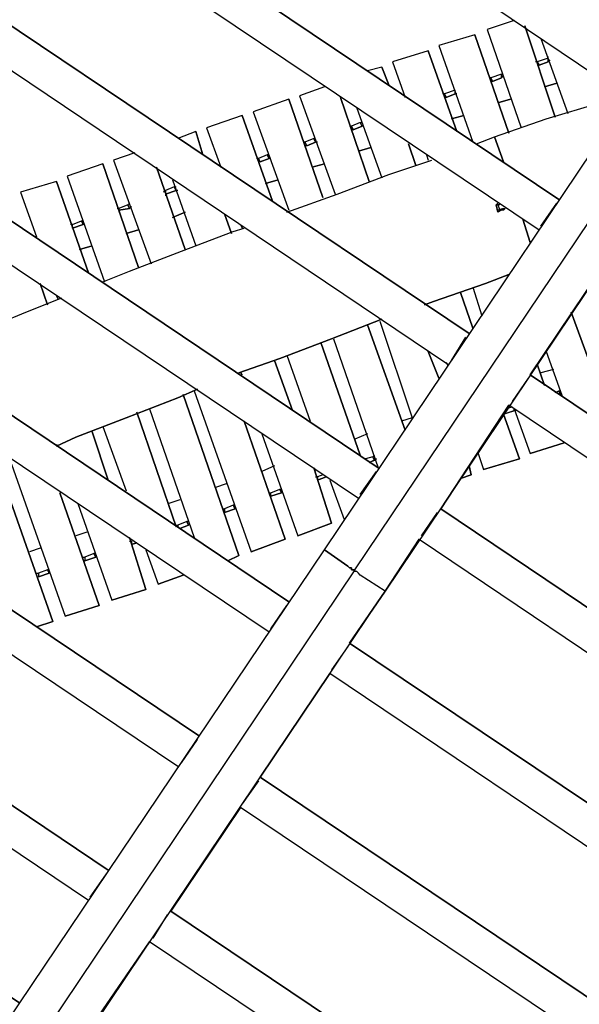
# Model space of a CAD drawing. Units: millimetres. Extents: x -650 to 13055, y -4368 to 5280.
# Drawn here: x 1497 to 2104, y -470 to 598 of the extents above; entities that cross this region are included whole.
import ezdxf

# ---------------------------------------------------------------- set-up
doc = ezdxf.new("R2010")
doc.units = ezdxf.units.MM
doc.layers.add('МАФ', color=255, linetype='Continuous', lineweight=5)
doc.layers.add('Размеры', color=7, linetype='Continuous', lineweight=30)

# ---------------------------------------------------------------- blocks, each defined once
blk = doc.blocks.new('Качели Оазис')
at = {"layer": 'МАФ', "lineweight": 25}
for points in [[(2914, 1496.7), (1893.5, -22.3), (1854.7, -78.6), (1893.5, -22.3), (1930.4, 33.9), (1893.5, -22.3), (1866.4, -4.9), (1864.4, -2.9), (1862.5, -1), (1860.6, -1), (1860.6, 0.9), (1858.6, 0.9), (1856.7, 0.9), (1856.7, 2.9), (1854.7, 2.9), (1852.8, 4.8), (1827.6, 22.3), (2848, 1541.3)], [(1854.7, -78.6), (1893.5, -22.3), (1866.4, -4.9), (1864.4, -2.9), (1862.5, -1), (1860.6, -1), (1860.6, 0.9), (2881, 1518)], [(717.9, 1318.2), (2081.7, 402.5), (717.9, 1318.2), (723.7, 1324), (743.1, 1339.6), (762.5, 1355.1), (781.9, 1370.6), (801.3, 1386.1), (820.7, 1399.7), (828.5, 1407.5), (2157.4, 513.1)], [(589.8, 1194.1), (1984.7, 257), (589.8, 1194.1), (599.5, 1203.8), (615.1, 1221.2), (632.5, 1238.7), (651.9, 1256.1), (669.4, 1273.6), (686.8, 1291.1), (2060.4, 369.5)], [(1837.3, 251.2), (1885.8, 111.5), (475.4, 1060.2), (485.1, 1073.8), (500.6, 1093.2), (516.1, 1110.6), (531.6, 1130), (549.1, 1149.4), (562.7, 1165), (1961.4, 224)], [(475.4, 1060.2), (1885.8, 111.5)], [(376.4, 916.6), (1788.8, -34), (376.4, 916.6)], [(368.7, 988.4), (370.6, 990.4), (372.6, 986.5), (374.5, 990.4), (376.4, 990.4), (376.4, 992.3), (378.4, 996.2), (376.4, 992.3), (374.5, 990.4), (372.6, 986.5), (372.6, 988.4), (376.4, 990.4), (378.4, 994.2), (378.4, 996.2), (413.3, 972.9), (426.9, 992.3), (440.5, 1013.6), (452.1, 1027.2), (1864.4, 78.5)], [(1767.4, -67), (355.1, 881.7), (347.3, 868.1), (335.7, 846.8), (324.1, 823.5), (312.4, 802.2), (300.8, 780.8), (291.1, 761.4), (1691.8, -179.5), (291.1, 761.4)], [(1668.5, -212.5), (273.6, 724.6), (267.8, 712.9), (258.1, 689.7), (248.4, 668.3), (240.6, 645), (230.9, 621.8), (221.2, 598.5), (1592.8, -325), (221.2, 598.5)], [(2033.2, 596.5), (2004.1, 586.8), (2041, 480.1)], [(1990.5, 581), (2027.4, 474.3), (1990.5, 581), (1951.7, 569.4), (1988.6, 464.6)], [(1990.5, 581), (1990.5, 581)], [(2062.3, 577.1), (2091.4, 495.6)], [(1571.5, -358), (207.7, 559.7), (205.7, 551.9), (198, 528.6), (190.2, 505.3), (184.4, 480.1), (176.6, 456.8), (170.8, 433.6), (168.9, 423.9), (1495.8, -468.5), (168.9, 423.9)], [(1940.1, 563.6), (1971.1, 476.2), (1940.1, 563.6), (1901.3, 551.9), (1914.9, 513.1)], [(1940.1, 563.6), (1940.1, 563.6)], [(2070.1, 551.9), (2070.1, 555.8), (2058.4, 551.9), (2060.4, 548), (2070.1, 551.9), (2060.4, 548), (2058.4, 548)], [(2072, 553.8), (2070.1, 551.9), (2070.1, 555.8), (2070.1, 557.7)], [(2070.1, 555.8), (2070.1, 555.8)], [(1889.7, 546.1), (1897.4, 526.7), (1889.7, 546.1), (1874.1, 542.2)], [(1889.7, 546.1), (1889.7, 546.1)], [(2058.4, 551.9), (2056.5, 551.9)], [(2060.4, 548), (2060.4, 548)], [(2070.1, 551.9), (2070.1, 551.9)], [(2008, 534.4), (2006.1, 534.4)], [(2019.6, 538.3), (2008, 534.4), (2009.9, 530.6), (2019.6, 534.4), (2009.9, 530.6), (2008, 530.6)], [(2021.6, 536.4), (2019.6, 534.4), (2019.6, 538.3), (2019.6, 534.4)], [(2019.6, 538.3), (2019.6, 538.3)], [(2019.6, 538.3), (2019.6, 538.3)], [(2019.6, 534.4), (2019.6, 534.4)], [(1827.6, 524.7), (1800.4, 515), (1839.2, 408.3)], [(2009.9, 530.6), (2009.9, 530.6)], [(1957.6, 517), (1955.6, 517)], [(1969.2, 517), (1969.2, 520.9), (1957.6, 517), (1959.5, 513.1), (1969.2, 517), (1959.5, 513.1), (1957.6, 513.1)], [(1959.5, 513.1), (1959.5, 513.1)], [(1971.1, 517), (1969.2, 517), (1969.2, 520.9)], [(1969.2, 520.9), (1969.2, 520.9)], [(1969.2, 520.9), (1969.2, 520.9)], [(1969.2, 517), (1969.2, 517)], [(1992.5, 462.7), (2011.9, 470.4), (2021.6, 443.3), (2011.9, 470.4), (2068.1, 489.8), (2126.3, 507.3), (2153.5, 517)], [(1788.8, 511.2), (1825.6, 404.5), (1788.8, 511.2), (1750, 497.6), (1788.8, 390.9)], [(1788.8, 511.2), (1788.8, 511.2)], [(1738.3, 493.7), (1771.3, 400.6), (1738.3, 493.7), (1699.5, 480.1), (1715.1, 437.4)], [(1738.3, 493.7), (1738.3, 493.7)], [(1862.5, 501.5), (1889.7, 425.8)], [(1856.7, 482.1), (1854.7, 482.1)], [(1868.3, 482.1), (1866.4, 485.9), (1856.7, 482.1), (1858.6, 478.2), (1868.3, 482.1), (1858.6, 478.2), (1856.7, 478.2)], [(1870.3, 482.1), (1868.3, 482.1), (1866.4, 485.9), (1868.3, 485.9)], [(1866.4, 485.9), (1866.4, 485.9)], [(1868.3, 482.1), (1868.3, 482.1)], [(1687.9, 476.2), (1695.7, 451), (1687.9, 476.2), (1668.5, 468.5)], [(1687.9, 476.2), (1687.9, 476.2)], [(1858.6, 478.2), (1858.6, 478.2)], [(2011.9, 470.4), (2011.9, 470.4)], [(1806.2, 464.6), (1804.3, 464.6)], [(1817.9, 464.6), (1815.9, 468.5), (1806.2, 464.6), (1808.2, 460.7), (1817.9, 464.6), (1808.2, 460.7), (1806.2, 460.7)], [(1808.2, 460.7), (1808.2, 460.7)], [(1819.8, 464.6), (1817.9, 464.6), (1815.9, 468.5), (1817.9, 468.5)], [(1815.9, 468.5), (1815.9, 468.5)], [(1817.9, 464.6), (1817.9, 464.6)], [(1621.9, 453), (1598.7, 445.2), (1639.4, 332.7)], [(1767.4, 451), (1765.5, 451), (1755.8, 447.1), (1757.7, 443.3), (1767.4, 447.1), (1757.7, 443.3), (1755.8, 443.3)], [(1769.4, 447.1), (1767.4, 447.1), (1765.5, 451), (1767.4, 447.1)], [(1765.5, 451), (1765.5, 451)], [(1938.2, 451), (1940.1, 445.2)], [(1587, 441.3), (1625.8, 328.8), (1587, 441.3), (1548.2, 427.7), (1589, 313.3)], [(1587, 441.3), (1587, 441.3)], [(1755.8, 447.1), (1753.9, 447.1)], [(1757.7, 443.3), (1757.7, 443.3)], [(1767.4, 447.1), (1767.4, 447.1)], [(1786.8, 388.9), (1841.2, 408.3), (1897.4, 429.7), (1944, 445.2)], [(1536.6, 421.9), (1571.5, 323), (1536.6, 421.9), (1497.8, 410.3), (1515.2, 361.8), (1513.3, 361.8)], [(1536.6, 421.9), (1536.6, 421.9)], [(1662.7, 423.9), (1687.9, 352.1)], [(1654.9, 412.2), (1653, 410.3)], [(1666.6, 412.2), (1664.6, 416.1), (1654.9, 412.2), (1654.9, 408.3), (1666.6, 412.2), (1654.9, 408.3), (1654.9, 406.4)], [(1654.9, 408.3), (1654.9, 408.3)], [(1668.5, 412.2), (1666.6, 412.2), (1664.6, 416.1), (1666.6, 416.1)], [(1664.6, 416.1), (1664.6, 416.1)], [(1666.6, 412.2), (1666.6, 412.2)], [(1616.1, 398.6), (1614.2, 396.7), (1604.5, 392.8), (1604.5, 390.9), (1616.1, 392.8), (1604.5, 390.9), (1604.5, 388.9)], [(1618.1, 394.8), (1616.1, 392.8), (1614.2, 396.7), (1616.1, 392.8)], [(1614.2, 396.7), (1614.2, 396.7)], [(2015.8, 398.6), (2013.8, 396.7)], [(2013.8, 396.7), (2015.8, 398.6)], [(2013.8, 396.7), (2013.8, 396.7)], [(2013.8, 396.7), (2013.8, 396.7)], [(2013.8, 396.7), (2015.8, 388.9)], [(2015.8, 388.9), (2013.8, 396.7)], [(2015.8, 396.7), (2013.8, 396.7)], [(2013.8, 396.7), (2013.8, 396.7)], [(2013.8, 396.7), (2013.8, 396.7)], [(2015.8, 396.7), (2017.7, 390.9)], [(2017.7, 396.7), (2015.8, 396.7)], [(2062.3, 373.4), (2079.8, 398.6)], [(1604.5, 392.8), (1602.5, 392.8)], [(1604.5, 390.9), (1604.5, 390.9)], [(1616.1, 392.8), (1616.1, 392.8)], [(2023.5, 392.8), (2021.6, 390.9), (2019.6, 390.9), (2015.8, 388.9)], [(2015.8, 390.9), (2021.6, 392.8)], [(2021.6, 392.8), (2015.8, 390.9)], [(2017.7, 390.9), (2015.8, 390.9)], [(2017.7, 390.9), (2015.8, 390.9)], [(2015.8, 390.9), (2015.8, 390.9)], [(2017.7, 390.9), (2021.6, 392.8), (2023.5, 392.8)], [(2017.7, 390.9), (2017.7, 390.9)], [(2021.6, 392.8), (2023.5, 392.8)], [(2021.6, 392.8), (2021.6, 392.8)], [(2021.6, 392.8), (2023.5, 392.8)], [(1554, 375.4), (1552.1, 375.4)], [(1554, 371.5), (1554, 375.4), (1563.7, 379.2), (1565.7, 379.2)], [(1565.7, 377.3), (1565.7, 375.4), (1563.7, 379.2), (1565.7, 375.4)], [(1563.7, 379.2), (1563.7, 379.2)], [(1565.7, 375.4), (1565.7, 375.4)], [(1736.4, 375.4), (1738.3, 371.5)], [(1554, 371.5), (1554, 371.5)], [(1554, 371.5), (1554, 371.5)], [(1587, 313.3), (1616.1, 324.9), (1672.4, 346.3), (1728.6, 367.6), (1740.3, 371.5)], [(1513.3, 361.8), (1513.3, 361.8)], [(1513.3, 361.8), (1513.3, 361.8)], [(1513.3, 361.8), (1513.3, 361.8)], [(1513.3, 361.8), (1513.3, 361.8)], [(3498, -598.5), (2126.3, 324.9), (2050.7, 212.4), (3445.6, -724.6), (2050.7, 212.4), (2126.3, 324.9), (2050.7, 212.4)], [(2025.5, 319.1), (2025.5, 319.1)], [(2025.5, 319.1), (2025.5, 319.1)], [(1988.6, 307.5), (1998.3, 276.4)], [(1391.1, 233.7), (1447.3, 257), (1503.6, 280.3), (1542.4, 295.8)], [(1536.6, 297.8), (1538.5, 293.9)], [(1938.2, 288.1), (1938.2, 288.1)], [(1887.7, 270.6), (1922.6, 165.8), (1911, 162)], [(1965.3, 227.9), (1980.8, 253.1)], [(2068.1, 237.6), (2085.6, 189.1)], [(1786.8, 233.7), (1812.1, 162)], [(1959.5, 226), (1961.4, 222.1)], [(1736.4, 214.3), (1738.3, 212.4)], [(2075.9, 218.2), (2062.3, 214.3)], [(2048.7, 208.5), (2031.3, 183.3)], [(2050.7, 212.4), (2050.7, 212.4)], [(2050.7, 212.4), (2050.7, 212.4)], [(1686, 194.9), (1748, 20.3), (1784.9, 33.9), (1740.3, 162), (1784.9, 33.9), (1748, 20.3)], [(2077.8, 193), (2081.7, 194.9), (2083.7, 191.1), (2081.7, 194.9), (2083.7, 194.9)], [(2081.7, 194.9), (2081.7, 194.9)], [(2083.7, 191.1), (2083.7, 191.1)], [(2083.7, 191.1), (2083.7, 191.1)], [(1637.5, 175.5), (1686, 35.9)], [(3428.1, -761.5), (2027.4, 179.4), (1953.7, 66.9), (3364.1, -881.8), (1953.7, 66.9), (2027.4, 179.4), (1953.7, 66.9)], [(1994.4, 127), (2000.2, 109.6), (2039, 121.2), (2021.6, 169.7), (2033.2, 173.6), (2035.2, 173.6), (2021.6, 169.7), (2039, 121.2), (2000.2, 109.6)], [(2031.3, 177.5), (2025.5, 175.5)], [(2027.4, 179.4), (2027.4, 179.4)], [(2033.2, 175.5), (2033.2, 173.6), (2033.2, 175.5), (2050.7, 127), (2087.5, 138.7), (2050.7, 127)], [(2033.2, 173.6), (2033.2, 173.6)], [(2021.6, 169.7), (2021.6, 169.7)], [(2021.6, 169.7), (2021.6, 169.7)], [(2021.6, 169.7), (2021.6, 169.7)], [(1587, 156.1), (1612.2, 86.3)], [(1759.7, 148.4), (1798.5, 37.8), (1835.3, 51.4), (1815.9, 111.5), (1835.3, 51.4), (1798.5, 37.8)], [(1874.1, 148.4), (1860.6, 142.6)], [(1536.6, 136.7), (1538.5, 134.8)], [(1881.9, 125.1), (1880, 123.2), (1872.2, 121.2)], [(1880, 123.2), (1880, 123.2)], [(1881.9, 119.3), (1881.9, 119.3)], [(2039, 121.2), (2039, 121.2)], [(2050.7, 127), (2050.7, 127)], [(1488.1, 115.4), (1546.3, -49.5), (1583.1, -37.9), (1540.5, 84.4), (1583.1, -37.9), (1546.3, -49.5)], [(1773.3, 113.5), (1759.7, 107.6)], [(1866.4, 82.4), (1883.8, 107.6)], [(2000.2, 109.6), (2000.2, 109.6)], [(1817.9, 101.8), (1819.8, 101.8)], [(1825.6, 103.8), (1819.8, 101.8), (1819.8, 97.9)], [(1819.8, 97.9), (1819.8, 97.9)], [(1819.8, 97.9), (1819.8, 97.9)], [(1833.4, 97.9), (1848.9, 55.3)], [(1986.7, 103.8), (1986.7, 103.8)], [(1720.9, 94.1), (1709.2, 90.2)], [(1769.4, 80.5), (1769.4, 84.4), (1779.1, 88.2), (1781, 84.4), (1779.1, 88.2), (1781, 88.2)], [(1779.1, 88.2), (1779.1, 88.2)], [(1670.4, 76.6), (1658.8, 72.7)], [(1767.4, 84.4), (1769.4, 84.4)], [(1769.4, 80.5), (1769.4, 80.5)], [(1769.4, 80.5), (1769.4, 80.5)], [(1781, 84.4), (1781, 84.4)], [(1781, 84.4), (1781, 84.4)], [(1559.9, 72.7), (1596.7, -32), (1633.6, -20.4), (1616.1, 35.9), (1633.6, -20.4), (1596.7, -32)], [(1717, 66.9), (1718.9, 66.9)], [(1730.6, 70.8), (1728.6, 70.8), (1730.6, 66.9), (1728.6, 70.8), (1718.9, 66.9), (1718.9, 63)], [(1728.6, 70.8), (1728.6, 70.8)], [(1730.6, 66.9), (1730.6, 66.9)], [(1730.6, 66.9), (1730.6, 66.9)], [(1953.7, 66.9), (1953.7, 66.9)], [(1953.7, 66.9), (1953.7, 66.9)], [(1718.9, 63), (1718.9, 63)], [(1718.9, 63), (1718.9, 63)], [(1848.9, 55.3), (1848.9, 55.3)], [(1848.9, 55.3), (1848.9, 55.3)], [(1848.9, 55.3), (1848.9, 55.3)], [(1949.8, 63), (1932.3, 37.8)], [(1666.6, 49.4), (1668.5, 49.4)], [(1680.1, 53.3), (1678.2, 53.3), (1668.5, 49.4), (1668.5, 47.5)], [(1678.2, 53.3), (1678.2, 53.3)], [(1680.1, 49.4), (1680.1, 49.4)], [(1680.1, 49.4), (1680.1, 49.4)], [(1835.3, 51.4), (1835.3, 51.4)], [(805.2, -1496.8), (1827.6, 22.3), (1852.8, 4.8), (1854.7, 2.9), (1856.7, 2.9), (1856.7, 0.9), (1858.6, 0.9), (1860.6, 0.9), (840.1, -1518.1)], [(873.1, -1541.4), (1893.5, -22.3), (1930.4, 33.9), (3342.8, -916.7)], [(1569.6, 41.7), (1557.9, 37.8)], [(1784.9, 33.9), (1784.9, 33.9)], [(1798.5, 37.8), (1798.5, 37.8)], [(1930.4, 33.9), (1930.4, 33.9)], [(1519.1, 24.2), (1507.5, 20.3)], [(1616.1, 32), (1618.1, 32), (1618.1, 28.1)], [(1618.1, 32), (1618.1, 32)], [(1618.1, 28.1), (1618.1, 28.1)], [(1618.1, 28.1), (1618.1, 28.1)], [(1633.6, 22.3), (1647.2, -14.6), (1674.3, -4.9), (1647.2, -14.6)], [(1565.7, 14.5), (1567.6, 14.5)], [(1579.3, 18.4), (1577.3, 18.4), (1567.6, 14.5), (1567.6, 10.6)], [(1577.3, 18.4), (1577.3, 18.4)], [(1579.3, 14.5), (1579.3, 14.5)], [(1579.3, 14.5), (1579.3, 14.5)], [(1734.5, 16.5), (1734.5, 16.5)], [(1748, 20.3), (1748, 20.3)], [(1528.8, 0.9), (1526.9, 0.9), (1517.2, -2.9), (1517.2, -6.8)], [(1526.9, 0.9), (1526.9, 0.9)], [(1567.6, 10.6), (1567.6, 10.6)], [(1567.6, 10.6), (1567.6, 10.6)], [(1860.6, 0.9), (1860.6, 0.9)], [(1515.2, -2.9), (1517.2, -2.9)], [(1517.2, -6.8), (1517.2, -6.8)], [(1517.2, -6.8), (1517.2, -6.8)], [(1528.8, -2.9), (1528.8, -2.9)], [(1528.8, -2.9), (1528.8, -2.9)], [(1633.6, -20.4), (1633.6, -20.4)], [(1647.2, -14.6), (1647.2, -14.6)], [(1893.5, -22.3), (1893.5, -22.3)], [(1893.5, -22.3), (1893.5, -22.3)], [(1583.1, -37.9), (1583.1, -37.9)], [(1596.7, -32), (1596.7, -32)], [(1769.4, -63.1), (1786.8, -37.9)], [(1546.3, -49.5), (1546.3, -49.5)], [(1532.7, -55.3), (1532.7, -55.3)], [(1852.8, -82.5), (1835.3, -107.7)], [(1854.7, -78.6), (1854.7, -78.6)], [(1854.7, -78.6), (1854.7, -78.6)], [(3243.8, -1060.3), (1833.4, -111.6), (1757.7, -224.1), (3158.4, -1165), (1757.7, -224.1), (1833.4, -111.6), (1757.7, -224.1)], [(1833.4, -111.6), (1833.4, -111.6)], [(1672.4, -208.6), (1689.8, -183.4)], [(1757.7, -224.1), (1757.7, -224.1)], [(1757.7, -224.1), (1757.7, -224.1)], [(1755.8, -228), (1738.3, -253.2)], [(3131.3, -1194.1), (1736.4, -257.1), (1660.7, -369.6), (3032.3, -1291.1), (1660.7, -369.6), (1736.4, -257.1), (1660.7, -369.6)], [(1736.4, -257.1), (1736.4, -257.1)], [(1573.4, -354.1), (1590.9, -328.9)], [(1656.9, -373.5), (1641.3, -398.7)], [(1660.7, -369.6), (1660.7, -369.6)], [(1660.7, -369.6), (1660.7, -369.6)], [(3001.3, -1318.3), (1637.5, -402.6), (1561.8, -513.2), (2890.7, -1407.5), (1561.8, -513.2), (1637.5, -402.6), (1561.8, -513.2)], [(1637.5, -402.6), (1637.5, -402.6)]]:
    blk.add_lwpolyline(points, dxfattribs=at)
for points in [[(2044.9, 590.7), (2077.8, 491.8)], [(2079.8, 528.6), (2066.2, 524.7)], [(1845, 513.1), (1876.1, 421.9)], [(2029.3, 511.2), (2015.8, 507.3)], [(1978.9, 493.7), (1965.3, 489.8)], [(1918.8, 462.7), (1926.5, 439.4)], [(1878, 458.8), (1864.4, 454.9)], [(1827.6, 441.3), (1814, 437.4)], [(1645.2, 437.4), (1676.3, 348.2)], [(1777.1, 423.9), (1763.6, 420)], [(2015.8, 398.6), (2013.8, 396.7)], [(1676.3, 388.9), (1662.7, 383.1)], [(1718.9, 387), (1726.7, 365.7)], [(2015.8, 390.9), (2015.8, 388.9)], [(1565.7, 375.4), (1554, 371.5)], [(2042.9, 381.2), (2050.7, 356)], [(1625.8, 369.5), (1612.2, 365.7)], [(1575.4, 352.1), (1561.8, 348.2)], [(1936.2, 288.1), (1945.9, 291.9), (2002.2, 311.3), (2027.4, 321), (2002.2, 311.3), (1945.9, 291.9)], [(1936.2, 288.1), (1945.9, 291.9), (2002.2, 311.3), (2027.4, 321), (2002.2, 311.3), (1945.9, 291.9)], [(1519.1, 311.3), (1526.9, 288.1)], [(1975, 301.6), (1988.6, 262.8)], [(2095.3, 280.3), (2139.9, 158.1), (2134.1, 156.1), (2139.9, 158.1)], [(1734.5, 214.3), (1779.1, 229.9), (1835.3, 251.2), (1889.7, 272.5), (1835.3, 251.2), (1779.1, 229.9)], [(1734.5, 214.3), (1779.1, 229.9), (1835.3, 251.2), (1889.7, 272.5), (1835.3, 251.2), (1779.1, 229.9)], [(1874.1, 266.7), (1914.9, 152.3)], [(1823.7, 247.3), (1866.4, 125.1)], [(1940.1, 237.6), (1951.7, 208.5)], [(1773.3, 227.9), (1792.7, 173.6)], [(2058.4, 224), (2066.2, 200.8)], [(1536.6, 134.8), (1557.9, 144.5), (1612.2, 165.8), (1668.5, 187.2), (1689.8, 196.9), (1668.5, 187.2), (1612.2, 165.8), (1557.9, 144.5)], [(1536.6, 134.8), (1557.9, 144.5), (1612.2, 165.8), (1668.5, 187.2), (1689.8, 196.9), (1668.5, 187.2), (1612.2, 165.8), (1557.9, 144.5)], [(1674.3, 191.1), (1734.5, 16.5)], [(2085.6, 191.1), (2083.7, 191.1)], [(1623.9, 171.7), (1666.6, 47.5)], [(1575.4, 150.3), (1592.8, 97.9)], [(1883.8, 121.2), (1881.9, 119.3), (1876.1, 117.3)], [(1881.9, 119.3), (1880, 123.2)], [(1474.5, 109.6), (1532.7, -55.3)], [(1984.7, 113.5), (1986.7, 103.8), (1975, 99.9), (1986.7, 103.8)], [(1829.5, 101.8), (1819.8, 97.9)], [(1781, 84.4), (1769.4, 80.5)], [(1730.6, 66.9), (1718.9, 63)], [(1680.1, 49.4), (1670.4, 45.6)], [(1680.1, 49.4), (1678.2, 53.3)], [(1623.9, 30), (1618.1, 28.1)], [(1579.3, 14.5), (1567.6, 10.6)], [(1579.3, 14.5), (1577.3, 18.4)], [(1734.5, 16.5), (1722.8, 10.6)], [(1528.8, -2.9), (1526.9, 0.9)], [(1528.8, -2.9), (1517.2, -6.8)], [(1532.7, -55.3), (1515.2, -61.1)], [(1854.7, -78.6), (3269, -1027.3)]]:
    blk.add_lwpolyline(points, close=True, dxfattribs=at)
at = {"layer": 'МАФ', "lineweight": 18}
blk.add_circle((1860.8, 0.9), 1859.8, dxfattribs=at)

msp = doc.modelspace()

# ---------------------------------------------------------------- block references
at = {"layer": 'Размеры'}
msp.add_blockref('Качели Оазис', (0, 0), dxfattribs=at)

doc.saveas('drawing.dxf')
